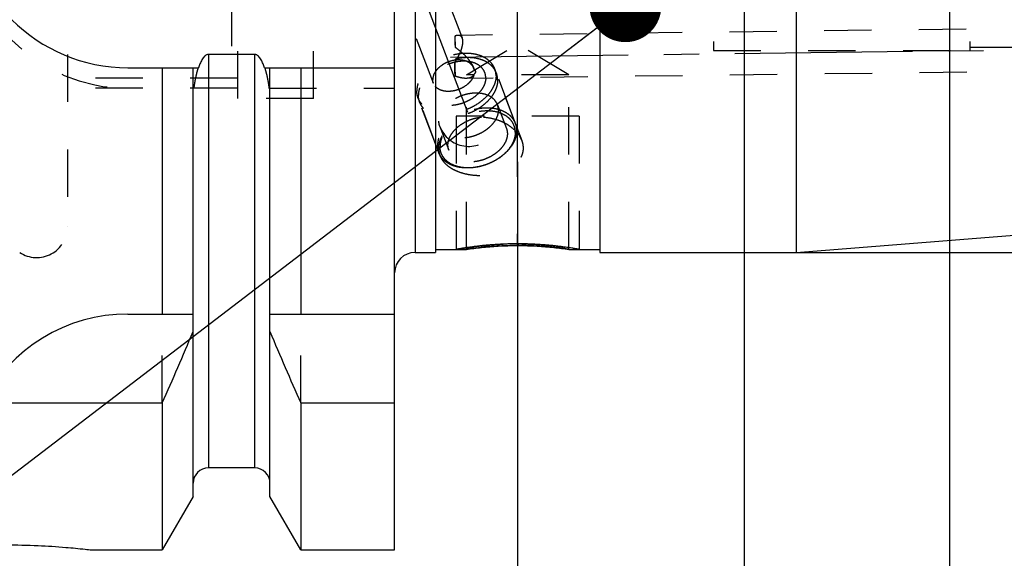
# Model space of a CAD drawing. Units: millimetres. Extents: x 0 to 420, y 0 to 297.
# Drawn here: x 166 to 214, y 127 to 153 of the extents above; entities that cross this region are included whole.
import ezdxf

# ---------------------------------------------------------------- set-up
doc = ezdxf.new("R2010")
doc.units = ezdxf.units.MM
doc.header["$LTSCALE"] = 23.1
doc.linetypes.add('CENTER', pattern=[0.6, 0.375, -0.075, 0.075, -0.075])
doc.linetypes.add('HIDDEN', pattern=[0.2, 0.1, -0.1])
doc.layers.get('0').update_dxf_attribs({"linetype": 'CONTINUOUS'})
for name, color, linetype in [('30505858_HL', 7, 'CONTINUOUS'), ('30578812_AXIS', 7, 'CONTINUOUS'), ('30578812_CL', 7, 'CONTINUOUS'), ('30578812_DIM', 7, 'CONTINUOUS'), ('30578812_HL', 7, 'CONTINUOUS'), ('30654288_DIM', 7, 'CONTINUOUS'), ('606711292-000-00-ED1_CL', 7, 'CONTINUOUS')]:
    doc.layers.add(name, color=color, linetype=linetype)
doc.styles.get("Standard").update_dxf_attribs({"font": 'TXT.SHX', "width": 0.7})
doc.styles.add('TEXTSTYLE_3', font='gdt', dxfattribs={"width": 0.7})
doc.dimstyles.new('DIMSTYLE_1', dxfattribs={"dimtxt": 3.5, "dimasz": 3.5, "dimexe": 0.18, "dimexo": 0.0625, "dimgap": 0.09, "dimtad": 1, "dimdec": 3, "dimdsep": 46, "dimtxsty": 'STANDARD', "dimblk": '_FILLED', "dimblk1": '_FILLED', "dimblk2": '_FILLED', "dimcen": 0.09, "dimclrt": 2, "dimadec": 0, "dimazin": 0, "dimtp": 0.1, "dimtm": 0.1, "dimtfac": 1, "dimtdec": 3, "dimtofl": 0, "dimtmove": 0, "dimatfit": 3, "dimldrblk": '_FILLED', "dimfxl": 1, "dimtolj": 1, "dimarcsym": 0})
doc.dimstyles.new('DIMSTYLE_5', dxfattribs={"dimtxt": 3.5, "dimasz": 3.5, "dimexe": 0.18, "dimexo": 0.0625, "dimgap": 0.09, "dimtad": 1, "dimdec": 3, "dimdsep": 46, "dimtxsty": 'STANDARD', "dimblk": '_FILLED', "dimblk1": '_FILLED', "dimblk2": '_FILLED', "dimcen": 0.09, "dimclrt": 2, "dimadec": 0, "dimazin": 0, "dimtp": 0.15, "dimtm": 0.15, "dimtfac": 1, "dimtdec": 3, "dimtofl": 0, "dimtmove": 0, "dimatfit": 3, "dimldrblk": '_FILLED', "dimfxl": 1, "dimtolj": 1, "dimarcsym": 0})
doc.dimstyles.get("Standard").update_dxf_attribs({"dimtxt": 3.5, "dimasz": 3.5, "dimexe": 0.18, "dimexo": 0.0625, "dimgap": 0.09, "dimtad": 1, "dimdec": 3, "dimdsep": 46, "dimtxsty": 'STANDARD', "dimblk": '_FILLED', "dimblk1": '_FILLED', "dimblk2": '_FILLED', "dimcen": 0.09, "dimclrt": 2, "dimadec": 0, "dimazin": 0, "dimtol": 1, "dimtp": 0.005, "dimtm": 0.005, "dimtfac": 1, "dimtdec": 3, "dimtofl": 0, "dimtmove": 0, "dimatfit": 3, "dimldrblk": '_FILLED', "dimfxl": 1, "dimtolj": 1, "dimarcsym": 0})

# ---------------------------------------------------------------- blocks, each defined once
blk = doc.blocks.new('_FILLED')
at = {"color": 0, "linetype": 'BYBLOCK'}
blk.add_solid([(0, 0), (-1, 0.125), (-1, -0.125)], dxfattribs=at)
blk = doc.blocks.new('*D0')
at = {"layer": '30654288_DIM', "color": 3, "linetype": 'CONTINUOUS'}
for p, q in [((200.993, 159.142), (200.993, 120.642)), ((210.993, 159.142), (210.993, 120.642)), ((205.993, 122.142), (158.651, 122.142)), ((200.993, 122.142), (205.993, 122.142)), ((210.993, 122.142), (205.993, 122.142))]:
    blk.add_line(p, q, dxfattribs=at)
at = {"layer": '30654288_DIM', "color": 3, "linetype": 'CONTINUOUS', "xscale": 3.5, "yscale": 3.5, "zscale": 3.5, "rotation": 180}
blk.add_blockref('_FILLED', (200.993, 122.142), dxfattribs=at)
at = {"layer": '30654288_DIM', "color": 3, "linetype": 'CONTINUOUS', "xscale": 3.5, "yscale": 3.5, "zscale": 3.5}
blk.add_blockref('_FILLED', (210.993, 122.142), dxfattribs=at)
at = {"layer": '30654288_DIM', "color": 2, "linetype": 'CONTINUOUS', "insert": (189.568, 126.517), "char_height": 3.5, "width": 30.91667, "attachment_point": 3, "line_spacing_factor": 0.9}
blk.add_mtext('10\\PVERSTELLWEG', dxfattribs=at)
blk = doc.blocks.new('*D4')
at = {"layer": '30578812_DIM', "color": 3, "linetype": 'CONTINUOUS'}
for p, q in [((189.943, 146.566), (189.943, 100.642)), ((247.993, 146.566), (247.993, 100.642)), ((189.943, 102.142), (218.968, 102.142)), ((247.993, 102.142), (218.968, 102.142))]:
    blk.add_line(p, q, dxfattribs=at)
at = {"layer": '30578812_DIM', "color": 3, "linetype": 'CONTINUOUS', "xscale": 3.5, "yscale": 3.5, "zscale": 3.5, "rotation": 180}
blk.add_blockref('_FILLED', (189.943, 102.142), dxfattribs=at)
at = {"layer": '30578812_DIM', "color": 3, "linetype": 'CONTINUOUS', "xscale": 3.5, "yscale": 3.5, "zscale": 3.5}
blk.add_blockref('_FILLED', (247.993, 102.142), dxfattribs=at)
at = {"layer": '30578812_DIM', "color": 2, "linetype": 'CONTINUOUS', "insert": (218.968, 106.517), "char_height": 3.5, "width": 12.5, "attachment_point": 2, "line_spacing_factor": 0.9}
blk.add_mtext('58.05', dxfattribs=at)
blk = doc.blocks.new('*D5')
at = {"layer": '30578812_DIM', "color": 3, "linetype": 'CONTINUOUS'}
for p, q in [((200.993, 146.566), (200.993, 110.642)), ((247.993, 146.566), (247.993, 110.642)), ((200.993, 112.142), (224.493, 112.142)), ((247.993, 112.142), (224.493, 112.142))]:
    blk.add_line(p, q, dxfattribs=at)
at = {"layer": '30578812_DIM', "color": 3, "linetype": 'CONTINUOUS', "xscale": 3.5, "yscale": 3.5, "zscale": 3.5, "rotation": 180}
blk.add_blockref('_FILLED', (200.993, 112.142), dxfattribs=at)
at = {"layer": '30578812_DIM', "color": 3, "linetype": 'CONTINUOUS', "xscale": 3.5, "yscale": 3.5, "zscale": 3.5}
blk.add_blockref('_FILLED', (247.993, 112.142), dxfattribs=at)
at = {"layer": '30578812_DIM', "color": 2, "linetype": 'CONTINUOUS', "insert": (224.493, 116.517), "char_height": 3.5, "width": 5.5, "attachment_point": 2, "line_spacing_factor": 0.9}
blk.add_mtext('47', dxfattribs=at)
blk = doc.blocks.new('*D7')
at = {"layer": '30578812_DIM', "color": 3, "linetype": 'CONTINUOUS'}
for p, q in [((116.093, 164.142), (116.093, 170.142)), ((116.093, 170.142), (116.093, 159.142)), ((185.493, 164.142), (114.593, 164.142)), ((116.093, 138.974), (116.093, 159.142)), ((185.493, 154.142), (114.593, 154.142)), ((116.093, 154.142), (116.093, 138.974))]:
    blk.add_line(p, q, dxfattribs=at)
at = {"layer": '30578812_DIM', "color": 3, "linetype": 'CONTINUOUS', "xscale": 3.5, "yscale": 3.5, "zscale": 3.5}
for p, rotation in [((116.093, 164.142), 270), ((116.093, 154.142), 90)]:
    blk.add_blockref('_FILLED', p, dxfattribs=dict(at, rotation=rotation))
at = {"layer": '30578812_DIM', "color": 2, "linetype": 'CONTINUOUS', "insert": (111.718, 151.224), "char_height": 3.5, "width": 12.25, "attachment_point": 3, "rotation": 90, "line_spacing_factor": 0.9}
blk.add_mtext('M10x1', dxfattribs=at)
blk = doc.blocks.new('*D9')
at = {"layer": '30578812_DIM', "color": 3, "linetype": 'CONTINUOUS'}
for p, q in [((203.521, 176.142), (284.493, 176.142)), ((282.993, 176.142), (282.993, 159.142)), ((282.993, 142.142), (282.993, 159.142)), ((203.521, 142.142), (284.493, 142.142))]:
    blk.add_line(p, q, dxfattribs=at)
at = {"layer": '30578812_DIM', "color": 3, "linetype": 'CONTINUOUS', "xscale": 3.5, "yscale": 3.5, "zscale": 3.5}
for p, rotation in [((282.993, 176.142), 90), ((282.993, 142.142), 270)]:
    blk.add_blockref('_FILLED', p, dxfattribs=dict(at, rotation=rotation))
at = {"layer": '30578812_DIM', "color": 2, "linetype": 'CONTINUOUS', "insert": (278.618, 159.142), "char_height": 3.5, "width": 9.91667, "attachment_point": 2, "rotation": 90, "line_spacing_factor": 0.9, "style": 'TEXTSTYLE_3'}
blk.add_mtext('{\\Fgdt;n}\\FTXT.SHX;34', dxfattribs=at)

msp = doc.modelspace()

# ---------------------------------------------------------------- linework, layer by layer
at = {"layer": '30505858_HL', "color": 6, "linetype": 'HIDDEN'}
for p, q in [((189.8372, 148.4281), (188.9055, 150.8869)), ((186.0968, 147.0107), (185.165, 149.4695)), ((188.9555, 149.3437), (189.3955, 148.1826)), ((186.1502, 148.2807), (186.5902, 147.1195)), ((189.0525, 146.7548), (189.0823, 146.776)), ((187.7933, 146.2777), (187.7569, 146.2737))]:
    msp.add_line(p, q, dxfattribs=at)
msp.add_arc((187.5529, 148.8122), 1.4999, 200.75371, 20.75392, dxfattribs=at)
for points, knots in [([(188.9055, 150.8869), (188.8909, 150.9254), (188.8564, 151.0008), (188.7899, 151.1069), (188.709, 151.2053), (188.5812, 151.327), (188.3869, 151.4555), (188.1147, 151.5648), (187.8088, 151.629), (187.4787, 151.6465), (187.1348, 151.617), (186.7878, 151.5416), (186.4489, 151.4226), (186.1286, 151.2638), (185.8372, 151.0703), (185.5839, 150.8481), (185.3768, 150.6041), (185.2225, 150.3455), (185.1265, 150.0803), (185.1034, 149.8994), (185.1034, 149.8122)], [0, 0, 0, 0, 0.0247841, 0.0497959, 0.0752499, 0.1013357, 0.1559108, 0.2144102, 0.2770235, 0.3434237, 0.4128846, 0.4843991, 0.5567882, 0.6288031, 0.6992246, 0.7669638, 0.8311676, 0.8913334, 0.9474295, 1, 1, 1, 1]), ([(188.3875, 150.654), (188.3875, 150.721), (188.3697, 150.855), (188.2858, 151.0409), (188.1494, 151.1997), (187.9676, 151.325), (187.7484, 151.4131), (187.5002, 151.4616), (187.2321, 151.4692), (186.9539, 151.4359), (186.676, 151.3628), (186.4088, 151.253), (186.1621, 151.1103), (185.9453, 150.9401), (185.7664, 150.7485), (185.6322, 150.5424), (185.5481, 150.3291), (185.5277, 150.1826), (185.5277, 150.1122)], [0, 0, 0, 0, 0.0509629, 0.1012933, 0.1531433, 0.2082739, 0.2677098, 0.3316866, 0.3997696, 0.4710217, 0.5441689, 0.6177527, 0.6902738, 0.7603333, 0.8267796, 0.8888658, 0.9464195, 1, 1, 1, 1]), ([(188.9671, 150.5442), (188.9671, 150.603), (188.9571, 150.7198), (188.9259, 150.8329), (188.9055, 150.8869)], [0, 0, 0, 0, 0.5044305, 1, 1, 1, 1]), ([(188.9671, 150.5442), (188.9671, 150.457), (188.944, 150.2761), (188.848, 150.0109), (188.6937, 149.7523), (188.4866, 149.5083), (188.2333, 149.2861), (187.9419, 149.0926), (187.6216, 148.9338), (187.2826, 148.8148), (186.9357, 148.7394), (186.5918, 148.7099), (186.2617, 148.7274), (185.9557, 148.7916), (185.6836, 148.9009), (185.4893, 149.0294), (185.3614, 149.1511), (185.2806, 149.2495), (185.214, 149.3556), (185.1796, 149.431), (185.165, 149.4695)], [0, 0, 0, 0, 0.0525705, 0.1086666, 0.1688324, 0.2330362, 0.3007754, 0.3711969, 0.4432118, 0.5156009, 0.5871154, 0.6565763, 0.7229765, 0.7855898, 0.8440892, 0.8986643, 0.9247501, 0.9502041, 0.9752159, 1, 1, 1, 1]), ([(188.3875, 150.654), (188.3875, 150.5836), (188.3671, 150.4371), (188.283, 150.2238), (188.1488, 150.0177), (187.9699, 149.8261), (187.753, 149.6559), (187.5064, 149.5133), (187.2392, 149.4034), (186.9613, 149.3304), (186.6831, 149.297), (186.415, 149.3046), (186.1668, 149.3531), (185.9476, 149.4412), (185.7658, 149.5665), (185.6294, 149.7253), (185.5455, 149.9112), (185.5277, 150.0452), (185.5277, 150.1122)], [0, 0, 0, 0, 0.0535805, 0.1111342, 0.1732204, 0.2396667, 0.3097262, 0.3822473, 0.4558311, 0.5289783, 0.6002304, 0.6683134, 0.7322902, 0.7917261, 0.8468567, 0.8987067, 0.9490371, 1, 1, 1, 1]), ([(185.165, 149.4695), (185.1445, 149.5235), (185.1134, 149.6366), (185.1034, 149.7534), (185.1034, 149.8122)], [0, 0, 0, 0, 0.4955695, 1, 1, 1, 1]), ([(188.9555, 149.3437), (188.9336, 149.4015), (188.8729, 149.5138), (188.7388, 149.6563), (188.5666, 149.7701), (188.3625, 149.8521), (188.133, 149.9003), (187.8855, 149.9134), (187.6275, 149.8913), (187.3673, 149.8347), (187.1131, 149.7455), (186.8729, 149.6264), (186.6544, 149.4813), (186.4644, 149.3146), (186.309, 149.1316), (186.1933, 148.9376), (186.1213, 148.7387), (186.104, 148.6031), (186.104, 148.5377)], [0, 0, 0, 0, 0.0496995, 0.1011538, 0.15574, 0.2142511, 0.2768772, 0.3432908, 0.4127657, 0.4842947, 0.5566984, 0.6287279, 0.6991637, 0.7669166, 0.8311334, 0.8913114, 0.9474185, 1, 1, 1, 1]), ([(189.0018, 149.0867), (189.0018, 149.1308), (188.9943, 149.2184), (188.9709, 149.3032), (188.9555, 149.3437)], [0, 0, 0, 0, 0.5044318, 1, 1, 1, 1]), ([(189.8372, 148.4281), (189.8226, 148.4665), (189.7882, 148.5419), (189.7217, 148.648), (189.6408, 148.7465), (189.5129, 148.8681), (189.3186, 148.9967), (189.0465, 149.1059), (188.7405, 149.1701), (188.4105, 149.1877), (188.0665, 149.1582), (187.7196, 149.0827), (187.3806, 148.9637), (187.0604, 148.805), (186.769, 148.6115), (186.5157, 148.3893), (186.3085, 148.1452), (186.1543, 147.8866), (186.0582, 147.6214), (186.0351, 147.4406), (186.0351, 147.3533)], [0, 0, 0, 0, 0.0247841, 0.0497959, 0.0752499, 0.1013357, 0.1559108, 0.2144102, 0.2770235, 0.3434237, 0.4128846, 0.4843991, 0.5567882, 0.6288031, 0.6992246, 0.7669638, 0.8311676, 0.8913334, 0.9474295, 1, 1, 1, 1]), ([(189.0018, 149.0867), (189.0018, 149.0213), (188.9845, 148.8856), (188.9124, 148.6867), (188.7967, 148.4928), (188.6414, 148.3097), (188.4514, 148.1431), (188.2329, 147.9979), (187.9927, 147.8789), (187.7384, 147.7896), (187.4782, 147.7331), (187.2203, 147.7109), (186.9727, 147.7241), (186.7433, 147.7722), (186.5391, 147.8542), (186.3669, 147.968), (186.2329, 148.1106), (186.1721, 148.2228), (186.1502, 148.2807)], [0, 0, 0, 0, 0.0525815, 0.1086886, 0.1688666, 0.2330834, 0.3008363, 0.3712721, 0.4433016, 0.5157053, 0.5872343, 0.6567092, 0.7231228, 0.7857489, 0.84426, 0.8988462, 0.9503005, 1, 1, 1, 1]), ([(189.8281, 147.9988), (189.8281, 148.0422), (189.8224, 148.1285), (189.7959, 148.2548), (189.7518, 148.3752), (189.6906, 148.4886), (189.613, 148.5938), (189.4867, 148.7236), (189.2891, 148.86), (189.0079, 148.973), (188.6893, 149.0353), (188.3451, 149.045), (187.9881, 149.0022), (187.6315, 148.9085), (187.2885, 148.7675), (186.972, 148.5843), (186.6937, 148.3659), (186.464, 148.1201), (186.2918, 147.8555), (186.1838, 147.5817), (186.1576, 147.3937), (186.1576, 147.3033)], [0, 0, 0, 0, 0.0257465, 0.0510686, 0.0762312, 0.1015097, 0.1271718, 0.1534589, 0.208569, 0.2679827, 0.3319356, 0.3999933, 0.4712189, 0.5443388, 0.6178952, 0.6903892, 0.7604227, 0.8268442, 0.8889073, 0.9464396, 1, 1, 1, 1]), ([(186.1502, 148.2807), (186.1349, 148.3212), (186.1115, 148.406), (186.104, 148.4936), (186.104, 148.5377)], [0, 0, 0, 0, 0.4955682, 1, 1, 1, 1]), ([(186.544, 147.3765), (186.544, 147.442), (186.5613, 147.5776), (186.6333, 147.7765), (186.749, 147.9704), (186.9044, 148.1535), (187.0943, 148.3202), (187.3129, 148.4653), (187.5531, 148.5843), (187.8073, 148.6736), (188.0675, 148.7302), (188.3255, 148.7523), (188.573, 148.7391), (188.8025, 148.691), (189.0066, 148.609), (189.1788, 148.4952), (189.3129, 148.3526), (189.3736, 148.2404), (189.3955, 148.1826)], [0, 0, 0, 0, 0.0525814, 0.1086886, 0.1688666, 0.2330834, 0.3008363, 0.3712721, 0.4433016, 0.5157053, 0.5872343, 0.6567093, 0.7231228, 0.7857489, 0.8442601, 0.8988463, 0.9503005, 1, 1, 1, 1]), ([(189.8988, 148.0854), (189.8988, 148.1442), (189.8888, 148.261), (189.8577, 148.374), (189.8372, 148.4281)], [0, 0, 0, 0, 0.5044305, 1, 1, 1, 1]), ([(189.4418, 147.9256), (189.4418, 147.8601), (189.4245, 147.7245), (189.3524, 147.5256), (189.2367, 147.3317), (189.0814, 147.1486), (188.8914, 146.982), (188.6728, 146.8368), (188.4326, 146.7178), (188.1784, 146.6285), (187.9182, 146.5719), (187.6603, 146.5498), (187.4127, 146.563), (187.1832, 146.6111), (186.9791, 146.6931), (186.8069, 146.8069), (186.6729, 146.9495), (186.6121, 147.0617), (186.5902, 147.1195)], [0, 0, 0, 0, 0.0525814, 0.1086886, 0.1688666, 0.2330834, 0.3008363, 0.3712721, 0.4433016, 0.5157053, 0.5872343, 0.6567093, 0.7231228, 0.7857489, 0.8442601, 0.8988463, 0.9503005, 1, 1, 1, 1]), ([(189.8281, 147.9988), (189.8281, 147.9444), (189.8189, 147.8333), (189.7791, 147.6674), (189.7139, 147.5014), (189.5919, 147.2787), (189.3795, 147.0145), (189.1684, 146.8368), (189.0525, 146.7549)], [0, 0, 0, 0, 0.1073448, 0.2190714, 0.3359592, 0.4584098, 0.7195518, 1, 1, 1, 1]), ([(189.8988, 148.0854), (189.8988, 148.0282), (189.8891, 147.9112), (189.8472, 147.7365), (189.7786, 147.5618), (189.6501, 147.3274), (189.4266, 147.0493), (189.2044, 146.8623), (189.0823, 146.776)], [0, 0, 0, 0, 0.1073448, 0.2190713, 0.3359591, 0.4584097, 0.7195517, 1, 1, 1, 1]), ([(189.3955, 148.1826), (189.4109, 148.1421), (189.4343, 148.0573), (189.4418, 147.9697), (189.4418, 147.9256)], [0, 0, 0, 0, 0.4955685, 1, 1, 1, 1]), ([(186.0968, 147.0107), (186.0763, 147.0647), (186.0451, 147.1777), (186.0351, 147.2945), (186.0351, 147.3533)], [0, 0, 0, 0, 0.4955695, 1, 1, 1, 1]), ([(187.7569, 146.2737), (187.5707, 146.2534), (187.2923, 146.2522), (186.9403, 146.3205), (186.7047, 146.4025), (186.4972, 146.5148), (186.3227, 146.6552), (186.1855, 146.8207), (186.1212, 146.9462), (186.0968, 147.0107)], [0, 0, 0, 0, 0.2884916, 0.4233673, 0.5509085, 0.6711734, 0.7849522, 0.8938101, 1, 1, 1, 1]), ([(187.7933, 146.2777), (187.6844, 146.2658), (187.4702, 146.2564), (187.1593, 146.2878), (186.875, 146.3643), (186.6265, 146.484), (186.4224, 146.6437), (186.2704, 146.8392), (186.1774, 147.0633), (186.1576, 147.2232), (186.1576, 147.3033)], [0, 0, 0, 0, 0.1505296, 0.2936706, 0.4280517, 0.5532997, 0.6702988, 0.781328, 0.8898771, 1, 1, 1, 1]), ([(186.5902, 147.1195), (186.5749, 147.16), (186.5515, 147.2448), (186.544, 147.3324), (186.544, 147.3765)], [0, 0, 0, 0, 0.4955685, 1, 1, 1, 1]), ([(189.0823, 146.776), (188.9858, 146.7077), (188.7816, 146.5829), (188.4537, 146.4351), (188.1101, 146.3284), (187.8745, 146.2866), (187.7569, 146.2737)], [0, 0, 0, 0, 0.2478252, 0.5, 0.7521749, 1, 1, 1, 1]), ([(189.0525, 146.7549), (188.9607, 146.69), (188.7668, 146.5714), (188.4552, 146.431), (188.1288, 146.3297), (187.9049, 146.2899), (187.7933, 146.2777)], [0, 0, 0, 0, 0.2478252, 0.5000002, 0.752175, 1, 1, 1, 1])]:
    msp.add_open_spline(points, degree=3, knots=knots, dxfattribs=at)
at = {"layer": '30578812_AXIS', "color": 3, "linetype": 'CENTER'}
for p, q in [((189.9429, 145.8283), (189.9429, 176.9133)), ((175.9929, 159.1415), (175.9929, 152.1915)), ((184.9457, 155.6924), (187.4924, 148.9717)), ((186.6723, 151.6672), (252.9929, 152.4857))]:
    msp.add_line(p, q, dxfattribs=at)
at = {"layer": '30578812_CL', "color": 7, "linetype": 'CONTINUOUS'}
for p, q in [((183.9429, 127.6415), (183.9429, 190.6415)), ((185.9429, 176.1415), (185.9429, 142.1415)), ((193.9429, 176.1415), (193.9429, 142.1415)), ((203.5212, 176.1415), (203.5212, 142.1415)), ((177.1179, 151.7931), (174.8679, 151.7931)), ((170.9429, 151.1415), (174.379, 151.1415)), ((172.6154, 151.1415), (172.6154, 139.1415)), ((174.1179, 130.2439), (174.1179, 151.1415)), ((177.6067, 151.1415), (183.9429, 151.1415)), ((177.8679, 130.2439), (177.8679, 151.1415)), ((179.3704, 151.1415), (179.3704, 139.1415)), ((203.5212, 142.1415), (247.0713, 145.569)), ((184.9429, 142.1415), (185.9429, 142.1415)), ((185.9429, 142.2915), (187.4429, 142.2915)), ((192.4429, 142.2915), (193.9429, 142.2915)), ((193.9429, 142.1415), (203.5212, 142.1415)), ((170.9429, 139.1415), (174.1179, 139.1415)), ((177.8679, 139.1415), (183.9429, 139.1415)), ((163.8312, 134.8054), (172.6154, 134.8054)), ((172.6154, 134.8054), (172.6154, 127.6415)), ((179.3704, 134.8054), (183.9429, 134.8054)), ((179.3704, 134.8054), (179.3704, 127.6415)), ((177.1179, 131.6415), (174.8679, 131.6415)), ((174.1179, 130.2439), (172.6154, 127.6415)), ((179.3704, 127.6415), (177.8679, 130.2439)), ((169.1915, 127.6415), (172.6154, 127.6415)), ((179.3704, 127.6415), (183.9429, 127.6415))]:
    msp.add_line(p, q, dxfattribs=at)
at = {"layer": '30578812_CL', "color": 9, "linetype": 'CONTINUOUS'}
for p, q in [((184.9429, 176.1415), (184.9429, 142.1415)), ((174.8679, 151.7931), (174.8679, 131.6415)), ((177.1179, 151.7931), (177.1179, 131.6415))]:
    msp.add_line(p, q, dxfattribs=at)
at = {"layer": '30578812_CL', "color": 30, "linetype": 'CONTINUOUS'}
msp.add_line((189.9429, 142.4778), (189.9429, 143.0489), dxfattribs=at)
at = {"layer": '30578812_CL', "color": 7, "linetype": 'CONTINUOUS'}
for centre, radius, start, end in [((170.9429, 159.1415), 8, 90, 270), ((184.9429, 141.1415), 1, 90, 180), ((170.9429, 131.1415), 8, 90, 152.74338), ((32.6502, 197.3369), 153.2986, 335.926599, 337.342601), ((319.3356, 197.3369), 153.2986, 202.657399, 204.073401), ((174.8679, 130.8915), 0.75, 90, 180), ((177.1179, 130.8915), 0.75, 0, 90)]:
    msp.add_arc(centre, radius, start, end, dxfattribs=at)
for points, knots in [([(174.8679, 151.7931), (174.8501, 151.7931), (174.8143, 151.7882), (174.7643, 151.7681), (174.7191, 151.7391), (174.665, 151.6923), (174.6072, 151.6238), (174.5489, 151.534), (174.4984, 151.4395), (174.454, 151.3421), (174.4142, 151.2426), (174.3904, 151.1754), (174.379, 151.1415)], [0, 0, 0, 0, 0.0624063, 0.124856, 0.1873478, 0.2498619, 0.3748054, 0.4998188, 0.6248552, 0.7499002, 0.8749491, 1, 1, 1, 1]), ([(177.6067, 151.1415), (177.5954, 151.1754), (177.5715, 151.2426), (177.5318, 151.3421), (177.4873, 151.4395), (177.4368, 151.534), (177.3785, 151.6238), (177.3207, 151.6923), (177.2666, 151.7391), (177.2214, 151.7681), (177.1715, 151.7882), (177.1357, 151.7931), (177.1179, 151.7931)], [0, 0, 0, 0, 0.1250509, 0.2500998, 0.3751448, 0.5001812, 0.6251946, 0.7501382, 0.8126522, 0.875144, 0.9375937, 1, 1, 1, 1]), ([(187.4429, 142.2915), (187.6863, 142.3277), (188.1993, 142.3929), (189.0331, 142.461), (189.6236, 142.478), (189.9429, 142.478)], [0, 0, 0, 0, 0.2941948, 0.6182082, 1, 1, 1, 1]), ([(189.9429, 142.478), (190.2622, 142.478), (190.8526, 142.461), (191.6864, 142.3929), (192.1995, 142.3277), (192.4429, 142.2915)], [0, 0, 0, 0, 0.3817918, 0.7058052, 1, 1, 1, 1]), ([(164.9929, 127.8902), (165.5151, 127.8902), (166.4904, 127.8684), (167.7772, 127.7866), (168.6538, 127.7028), (169.0787, 127.6548), (169.1915, 127.6415)], [0, 0, 0, 0, 0.3723209, 0.6951769, 0.9190024, 1, 1, 1, 1])]:
    msp.add_open_spline(points, degree=3, knots=knots, dxfattribs=at)
at = {"layer": '30578812_CL', "color": 3, "linetype": 'CONTINUOUS'}
for points, knots in [([(189.9429, 142.5608), (189.872, 142.5607), (189.7302, 142.5598), (189.5183, 142.5558), (189.3085, 142.5491), (189.1014, 142.5398), (188.8985, 142.5283), (188.7002, 142.5146), (188.5082, 142.4991), (188.3228, 142.4821), (188.1459, 142.464), (187.9777, 142.445), (187.8199, 142.4256), (187.6727, 142.4063), (187.5377, 142.3874), (187.4149, 142.3693), (187.3055, 142.3524), (187.2096, 142.3371), (187.128, 142.3236), (187.0607, 142.3121), (187.0082, 142.3031), (186.9705, 142.2964), (186.9479, 142.2924), (186.9429, 142.2915), (186.9429, 142.2915)], [0, 0, 0, 0, 0.0454545, 0.0909091, 0.1363636, 0.1818181, 0.2272727, 0.2727272, 0.3181818, 0.3636363, 0.4090908, 0.4545454, 0.4999999, 0.5454544, 0.590909, 0.6363635, 0.681818, 0.7272726, 0.7727271, 0.8181816, 0.8636362, 0.9090907, 0.9545453, 1, 1, 1, 1]), ([(192.9429, 142.2915), (192.9429, 142.2915), (192.9378, 142.2924), (192.9152, 142.2964), (192.8775, 142.3031), (192.8251, 142.3121), (192.7578, 142.3236), (192.6762, 142.3371), (192.5802, 142.3524), (192.4709, 142.3693), (192.3481, 142.3874), (192.213, 142.4063), (192.0659, 142.4256), (191.9081, 142.445), (191.7399, 142.464), (191.5629, 142.4821), (191.3776, 142.4991), (191.1856, 142.5146), (190.9873, 142.5283), (190.7843, 142.5398), (190.5772, 142.5491), (190.3674, 142.5558), (190.1556, 142.5598), (190.0138, 142.5607), (189.9429, 142.5608)], [0, 0, 0, 0, 0.0454543, 0.0909089, 0.1363635, 0.181818, 0.2272726, 0.2727271, 0.3181817, 0.3636362, 0.4090908, 0.4545453, 0.4999999, 0.5454545, 0.590909, 0.6363636, 0.6818181, 0.7272727, 0.7727272, 0.8181818, 0.8636363, 0.9090909, 0.9545454, 1, 1, 1, 1])]:
    msp.add_open_spline(points, degree=3, knots=knots, dxfattribs=at)
at = {"layer": '30578812_HL', "color": 6, "linetype": 'HIDDEN'}
for p, q in [((167.9929, 174.8872), (167.9929, 143.3959)), ((176.2929, 149.6415), (176.2929, 168.6415)), ((179.9929, 149.6415), (179.9929, 168.6415)), ((199.4929, 166.2915), (199.4929, 151.9915)), ((211.9929, 166.2915), (211.9929, 151.9915)), ((187.2484, 152.5788), (185.8947, 156.1511)), ((185.8338, 150.3857), (183.7901, 155.7789)), ((239.5337, 153.3697), (187.0386, 152.7218)), ((187.4429, 150.7915), (189.9429, 152.2937)), ((192.4429, 150.7915), (189.9429, 152.2937)), ((199.4929, 151.9915), (211.9929, 151.9915)), ((211.9929, 152.1415), (245.9929, 152.1415)), ((239.5596, 151.2699), (187.4342, 150.6265)), ((192.4429, 150.7915), (187.4429, 150.7915)), ((187.4429, 142.2915), (187.4429, 150.7915)), ((187.7975, 151.1298), (187.7904, 151.1486)), ((190.156, 147.5867), (188.8278, 151.0918)), ((192.4429, 142.2915), (192.4429, 150.7915)), ((176.2929, 150.6415), (167.9929, 150.6415)), ((176.2929, 150.1415), (167.9929, 150.1415)), ((177.8201, 150.1415), (183.9429, 150.1415)), ((179.9929, 149.6415), (176.2929, 149.6415)), ((186.1472, 146.8776), (185.0874, 149.6744)), ((192.9429, 148.7915), (186.9429, 148.7915)), ((186.9429, 148.7915), (186.9429, 142.2915)), ((192.9429, 148.7915), (192.9429, 142.2915)), ((167.9929, 143.3959), (167.9929, 143.3915)), ((192.4429, 142.2915), (192.442, 142.2917)), ((172.6154, 134.8054), (172.6154, 139.1415)), ((179.3704, 134.8054), (179.3704, 139.1415))]:
    msp.add_line(p, q, dxfattribs=at)
for centre, radius, start, end in [((170.9429, 158.1415), 8, 180, 270), ((187.3379, 150.9556), 0.4915, 23.01723, 25.52682), ((187.3392, 150.9561), 0.4901, 21.52591, 23.01632), ((186.9983, 150.8477), 0.8473, 18.64068, 20.74764), ((187.3397, 150.9563), 0.4896, 20.75318, 21.52572), ((187.3363, 150.9552), 0.4931, 12.50554, 20.7374), ((187.064, 147.2264), 0.9809, 179.9749, 200.81953), ((166.4929, 143.3915), 1.5, 236.44269, 360), ((190.0332, 124.8361), 17.6466, 97.34701, 98.44101), ((189.9531, 125.5248), 16.9533, 90.45367, 97.37594), ((189.9429, 125.8093), 16.6687, 90.00012, 90.42648), ((189.9429, 125.8237), 16.6543, 89.78642, 89.99994)]:
    msp.add_arc(centre, radius, start, end, dxfattribs=at)
for points, knots in [([(186.8944, 152.6922), (186.8779, 152.6056), (186.8671, 152.4682), (186.8818, 152.2814), (186.8991, 152.1838), (186.9099, 152.1343)], [0, 0, 0, 0, 0.4708833, 0.7295479, 1, 1, 1, 1]), ([(187.0392, 152.7218), (187.0157, 152.7215), (186.9663, 152.7153), (186.9188, 152.7011), (186.8944, 152.6922)], [0, 0, 0, 0, 0.4749557, 1, 1, 1, 1]), ([(186.9099, 152.1343), (186.9087, 152.1993), (186.9064, 152.3185), (186.9025, 152.4787), (186.8991, 152.5888), (186.8964, 152.6556), (186.8951, 152.6813), (186.8944, 152.6922)], [0, 0, 0, 0, 0.3490586, 0.6409211, 0.861454, 0.9414891, 1, 1, 1, 1]), ([(187.2483, 152.5791), (187.2396, 152.6021), (187.2178, 152.6439), (187.1676, 152.6914), (187.106, 152.7177), (187.0617, 152.722), (187.0392, 152.7218)], [0, 0, 0, 0, 0.2715198, 0.5138576, 0.7501018, 1, 1, 1, 1]), ([(186.8944, 151.43), (186.947, 151.5095), (187.045, 151.6732), (187.1465, 151.8873), (187.2098, 152.061), (187.2453, 152.1861), (187.2679, 152.3044), (187.2738, 152.381), (187.2738, 152.4172)], [0, 0, 0, 0, 0.2672709, 0.5341607, 0.6629352, 0.785284, 0.89846, 1, 1, 1, 1]), ([(187.2738, 152.4172), (187.2738, 152.4466), (187.2704, 152.5016), (187.2573, 152.5554), (187.2483, 152.5791)], [0, 0, 0, 0, 0.5365329, 1, 1, 1, 1]), ([(188.8278, 151.0918), (188.8132, 151.1303), (188.7788, 151.2057), (188.7123, 151.3118), (188.6314, 151.4102), (188.5035, 151.5319), (188.3092, 151.6604), (188.0371, 151.7697), (187.7312, 151.8339), (187.4011, 151.8514), (187.0571, 151.8219), (186.7102, 151.7465), (186.3712, 151.6275), (186.051, 151.4687), (185.7596, 151.2752), (185.5063, 151.053), (185.2991, 150.809), (185.1449, 150.5504), (185.0488, 150.2852), (185.0257, 150.1043), (185.0257, 150.0171)], [0, 0, 0, 0, 0.024784, 0.0497959, 0.0752499, 0.1013357, 0.1559108, 0.2144101, 0.2770235, 0.3434236, 0.4128845, 0.4843991, 0.5567881, 0.628803, 0.6992246, 0.7669638, 0.8311676, 0.8913334, 0.9474296, 1, 1, 1, 1]), ([(186.9099, 152.1343), (187.0006, 152.0693), (187.1783, 151.9301), (187.384, 151.7357), (187.5351, 151.5655), (187.6379, 151.4316), (187.7257, 151.2934), (187.7722, 151.1965), (187.7906, 151.1479)], [0, 0, 0, 0, 0.250181, 0.5053753, 0.6333959, 0.7601111, 0.8834063, 1, 1, 1, 1]), ([(187.7814, 151.1674), (187.7665, 151.1986), (187.7294, 151.259), (187.6552, 151.3379), (187.5639, 151.4045), (187.4181, 151.4771), (187.2027, 151.5282), (186.9227, 151.5263), (186.6349, 151.4642), (186.3614, 151.3466), (186.1234, 151.1829), (185.9945, 151.0443), (185.9428, 150.9705)], [0, 0, 0, 0, 0.0486102, 0.0987213, 0.151182, 0.2065559, 0.326533, 0.4579807, 0.596809, 0.7373044, 0.8734149, 1, 1, 1, 1]), ([(186.9099, 150.7283), (186.8989, 150.7832), (186.8811, 150.8955), (186.8663, 151.1302), (186.8798, 151.3094), (186.8944, 151.43)], [0, 0, 0, 0, 0.2385556, 0.4829606, 1, 1, 1, 1]), ([(186.9099, 150.7283), (186.9084, 150.7697), (186.9055, 150.8658), (186.8999, 151.0997), (186.8965, 151.2922), (186.8944, 151.43)], [0, 0, 0, 0, 0.1772604, 0.4109209, 1, 1, 1, 1]), ([(174.1656, 150.1415), (174.175, 150.2193), (174.1966, 150.3746), (174.2377, 150.6061), (174.2886, 150.8356), (174.3375, 151.0138), (174.3701, 151.115), (174.379, 151.1415)], [0, 0, 0, 0, 0.2295218, 0.4590398, 0.6885528, 0.9180559, 1, 1, 1, 1]), ([(177.6067, 151.1415), (177.6157, 151.115), (177.6482, 151.0138), (177.6971, 150.8356), (177.748, 150.6061), (177.7892, 150.3746), (177.8107, 150.2193), (177.8201, 150.1415)], [0, 0, 0, 0, 0.0819441, 0.3114472, 0.5409602, 0.7704782, 1, 1, 1, 1]), ([(188.8894, 150.7491), (188.8894, 150.6619), (188.8664, 150.481), (188.7703, 150.2158), (188.6161, 149.9572), (188.4089, 149.7132), (188.1556, 149.491), (187.8642, 149.2975), (187.544, 149.1387), (187.205, 149.0197), (186.8581, 148.9443), (186.5141, 148.9148), (186.184, 148.9323), (185.8781, 148.9965), (185.606, 149.1058), (185.4116, 149.2343), (185.2838, 149.356), (185.2029, 149.4544), (185.1364, 149.5605), (185.1019, 149.6359), (185.0874, 149.6744)], [0, 0, 0, 0, 0.0525704, 0.1086666, 0.1688324, 0.2330362, 0.3007754, 0.371197, 0.4432119, 0.5156009, 0.5871155, 0.6565764, 0.7229765, 0.7855899, 0.8440892, 0.8986643, 0.9247501, 0.9502041, 0.975216, 1, 1, 1, 1]), ([(185.9428, 150.9705), (185.8992, 150.9083), (185.8455, 150.8087), (185.8079, 150.6683), (185.8014, 150.5992), (185.8014, 150.5656)], [0, 0, 0, 0, 0.5243675, 0.7676094, 1, 1, 1, 1]), ([(187.8178, 150.8332), (187.8086, 150.7884), (187.7794, 150.6977), (187.7091, 150.5682), (187.6133, 150.4445), (187.4522, 150.2892), (187.2054, 150.131), (186.9263, 150.0322), (186.6949, 149.9941), (186.4754, 149.9856), (186.2656, 150.0189), (186.085, 150.0991), (185.9742, 150.1772), (185.8879, 150.273), (185.8483, 150.3474), (185.8338, 150.3857)], [0, 0, 0, 0, 0.0549965, 0.1137608, 0.1763716, 0.2424866, 0.3820632, 0.5251648, 0.5954208, 0.6633692, 0.7889675, 0.8462365, 0.8998988, 0.9507328, 1, 1, 1, 1]), ([(187.8178, 150.8332), (187.8117, 150.8152), (187.796, 150.7808), (187.7621, 150.7364), (187.7202, 150.7004), (187.6718, 150.6723), (187.6182, 150.6516), (187.5396, 150.6322), (187.4775, 150.627), (187.4355, 150.6265)], [0, 0, 0, 0, 0.1231832, 0.2414294, 0.358631, 0.4777816, 0.6007906, 0.7286667, 1, 1, 1, 1]), ([(187.8011, 151.1186), (187.8027, 151.1138), (187.8088, 151.0951), (187.8142, 151.0762), (187.8178, 151.062)], [0, 0, 0, 0, 0.2545922, 1, 1, 1, 1]), ([(187.8178, 151.062), (187.8271, 151.053), (187.8445, 151.0346), (187.8661, 151.0045), (187.8807, 150.9728), (187.8844, 150.9503), (187.8844, 150.9396)], [0, 0, 0, 0, 0.2722429, 0.5310164, 0.773381, 1, 1, 1, 1]), ([(187.8844, 150.9396), (187.8844, 150.9292), (187.881, 150.9081), (187.8663, 150.8794), (187.8446, 150.8542), (187.8271, 150.84), (187.8178, 150.8332)], [0, 0, 0, 0, 0.2395869, 0.4818862, 0.7346746, 1, 1, 1, 1]), ([(188.8894, 150.7491), (188.8894, 150.8079), (188.8795, 150.9247), (188.8483, 151.0378), (188.8278, 151.0918)], [0, 0, 0, 0, 0.5044273, 1, 1, 1, 1]), ([(185.8338, 150.3857), (185.823, 150.414), (185.8067, 150.4734), (185.8014, 150.5347), (185.8014, 150.5656)], [0, 0, 0, 0, 0.4955699, 1, 1, 1, 1]), ([(187.4355, 150.6265), (187.3941, 150.626), (187.3088, 150.6308), (187.1789, 150.6515), (187.0449, 150.6842), (186.9552, 150.7125), (186.9099, 150.7283)], [0, 0, 0, 0, 0.23104, 0.4757146, 0.7324928, 1, 1, 1, 1]), ([(185.0874, 149.6744), (185.0669, 149.7284), (185.0357, 149.8415), (185.0257, 149.9583), (185.0257, 150.0171)], [0, 0, 0, 0, 0.4955727, 1, 1, 1, 1]), ([(190.1562, 147.5863), (190.1226, 147.675), (190.0299, 147.85), (189.8342, 148.084), (189.5863, 148.2907), (189.2953, 148.4636), (188.9705, 148.5972), (188.6213, 148.6872), (188.2578, 148.7301), (187.8904, 148.7237), (187.5298, 148.6675), (187.0829, 148.5309), (186.6838, 148.3052), (186.3782, 148.0025), (186.2112, 147.7568), (186.1236, 147.5362), (186.0889, 147.3587), (186.0831, 147.2705), (186.0831, 147.2268)], [0, 0, 0, 0, 0.0542624, 0.1121351, 0.1735513, 0.2380729, 0.3050825, 0.3738864, 0.4437508, 0.5139053, 0.5835411, 0.6518248, 0.7807427, 0.8405425, 0.8967224, 0.949556, 0.9750105, 1, 1, 1, 1]), ([(190.2242, 147.2268), (190.2242, 147.2871), (190.2123, 147.4098), (190.1782, 147.5282), (190.1562, 147.5863)], [0, 0, 0, 0, 0.4924159, 1, 1, 1, 1]), ([(186.1471, 146.8777), (186.1627, 146.8367), (186.1996, 146.7556), (186.2956, 146.5999), (186.457, 146.4206), (186.7016, 146.2408), (186.9912, 146.0962), (187.316, 145.9892), (187.6655, 145.9208), (188.0287, 145.8915), (188.3947, 145.9011), (188.753, 145.9489), (189.0936, 146.0339), (189.4068, 146.1551), (189.6834, 146.311), (189.9141, 146.5001), (190.0622, 146.686), (190.146, 146.846), (190.191, 146.9696), (190.2182, 147.0971), (190.2242, 147.1836), (190.2242, 147.2268)], [0, 0, 0, 0, 0.0259887, 0.0525507, 0.1080185, 0.1674952, 0.2312334, 0.2988142, 0.3693149, 0.4415084, 0.5140497, 0.5856232, 0.6550451, 0.7213395, 0.78382, 0.8422133, 0.8968371, 0.9230943, 0.9488769, 0.9744256, 1, 1, 1, 1]), ([(186.9429, 142.2915), (186.9429, 142.2915), (186.9479, 142.2924), (186.9705, 142.2964), (187.0082, 142.3031), (187.0607, 142.3121), (187.128, 142.3236), (187.2096, 142.3371), (187.3055, 142.3524), (187.4149, 142.3693), (187.5377, 142.3874), (187.6727, 142.4063), (187.8199, 142.4256), (187.9777, 142.445), (188.1459, 142.464), (188.3228, 142.4821), (188.5082, 142.4991), (188.7002, 142.5146), (188.8985, 142.5283), (189.1014, 142.5398), (189.3085, 142.5491), (189.5183, 142.5558), (189.7302, 142.5598), (189.872, 142.5607), (189.9429, 142.5608)], [0, 0, 0, 0, 0.0454543, 0.0909089, 0.1363635, 0.181818, 0.2272726, 0.2727271, 0.3181817, 0.3636362, 0.4090908, 0.4545453, 0.4999999, 0.5454545, 0.590909, 0.6363636, 0.6818181, 0.7272727, 0.7727272, 0.8181818, 0.8636363, 0.9090909, 0.9545454, 1, 1, 1, 1]), ([(189.9429, 142.5608), (190.0138, 142.5607), (190.1556, 142.5598), (190.3674, 142.5558), (190.5772, 142.5491), (190.7843, 142.5398), (190.9873, 142.5283), (191.1856, 142.5146), (191.3776, 142.4991), (191.5629, 142.4821), (191.7399, 142.464), (191.9081, 142.445), (192.0659, 142.4256), (192.213, 142.4063), (192.3481, 142.3874), (192.4709, 142.3693), (192.5802, 142.3524), (192.6762, 142.3371), (192.7578, 142.3236), (192.8251, 142.3121), (192.8775, 142.3031), (192.9152, 142.2964), (192.9378, 142.2924), (192.9429, 142.2915), (192.9429, 142.2915)], [0, 0, 0, 0, 0.0454545, 0.0909091, 0.1363636, 0.1818181, 0.2272727, 0.2727272, 0.3181818, 0.3636363, 0.4090908, 0.4545454, 0.4999999, 0.5454544, 0.590909, 0.6363635, 0.681818, 0.7272726, 0.7727271, 0.8181816, 0.8636362, 0.9090907, 0.9545453, 1, 1, 1, 1]), ([(192.442, 142.2917), (192.1985, 142.3278), (191.6949, 142.3918), (190.882, 142.4588), (190.3128, 142.4768), (190.0049, 142.4779)], [0, 0, 0, 0, 0.3019507, 0.6224151, 1, 1, 1, 1])]:
    msp.add_open_spline(points, degree=3, knots=knots, dxfattribs=at)

# ---------------------------------------------------------------- dimensions: what is measured, and where the dimension line sits
at = {"layer": '30578812_DIM', "color": 3, "linetype": 'CONTINUOUS'}
for base, p1, p2, text, dimstyle, picture, middle in [((282.9929, 176.1415), (203.5212, 142.1415), (203.5212, 176.1415), '%%c<>', 'DIMSTYLE_5', '*D9', (281.4787, 156.9252)), ((116.0929, 164.1415), (185.4929, 154.1415), (185.4929, 164.1415), 'M<>x1', 'DIMSTYLE_1', '*D7', (115.2042, 141.7466))]:
    dim = msp.add_linear_dim(base=base, p1=p1, p2=p2, angle=90, text=text, dimstyle=dimstyle, dxfattribs=at)
    dim.commit()
    dim.dimension.update_dxf_attribs({"geometry": picture, "text_midpoint": middle, "dimtype": 160})
for base, p1, picture, middle in [((247.9929, 102.1415), (189.9429, 146.5659), '*D4', (212.7179, 104.7665)), ((247.9929, 112.1415), (200.9929, 146.5659), '*D5', (221.7429, 114.7665))]:
    dim = msp.add_linear_dim(base=base, p1=p1, p2=(247.9929, 146.5659), dimstyle='DIMSTYLE_5', dxfattribs=at)
    dim.commit()
    dim.dimension.update_dxf_attribs({"geometry": picture, "text_midpoint": middle, "dimtype": 160})
at = {"layer": '30654288_DIM', "color": 3, "linetype": 'CONTINUOUS'}
dim = msp.add_linear_dim(base=(210.9929, 122.1415), p1=(200.9929, 159.1415), p2=(210.9929, 159.1415), text='<>\\PVERSTELLWEG', dimstyle='DIMSTYLE_1', dxfattribs=at)
dim.commit()
dim.dimension.update_dxf_attribs({"geometry": '*D0', "text_midpoint": (156.2765, 121.704), "dimtype": 160})

# ---------------------------------------------------------------- leaders
at = {"layer": '606711292-000-00-ED1_CL', "color": 3, "linetype": 'CONTINUOUS'}
msp.add_leader([(195.1957, 154.1415), (152.3131, 121.3613)], dimstyle='STANDARD', override={"dimtad": 0, "dimldrblk": 'DOT'}, dxfattribs=at)

doc.saveas('drawing.dxf')
